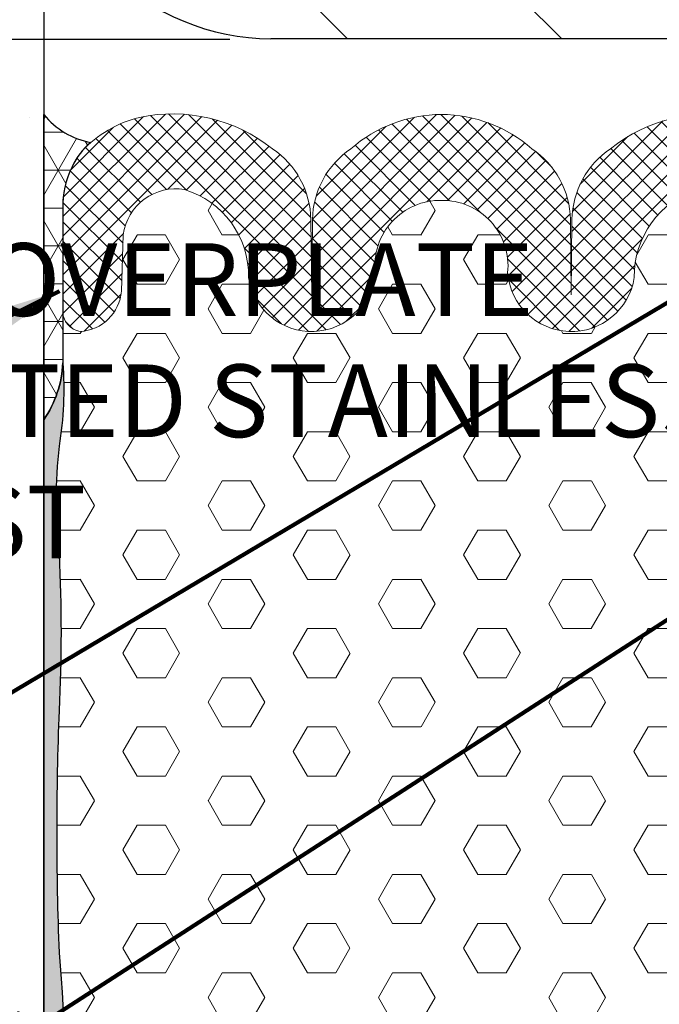
# Model space of a CAD drawing. Extents: x 40 to 3254, y 24 to 1977.
# Drawn here: x 49 to 50, y 34 to 35 of the extents above; entities that cross this region are included whole.
import ezdxf

# ---------------------------------------------------------------- set-up
doc = ezdxf.new("R2010")
doc.units = 0
doc.header["$LTSCALE"] = 5
doc.header["$MEASUREMENT"] = 0
doc.linetypes.add('PHANTOMX2', pattern=[5, 2.5, -0.5, 0.5, -0.5, 0.5, -0.5])
doc.layers.get('DEFPOINTS').update_dxf_attribs({"linetype": 'CONTINUOUS'})
for name, color, linetype, lineweight in [('CONCRETE - H', 130, 'CONTINUOUS', 9), ('CONCRETE - L', 132, 'PHANTOMX2', 30), ('CORNER BEAD - H', 50, 'CONTINUOUS', 15), ('CORNER BEAD - L', 52, 'CONTINUOUS', 25), ('COVER PLATE - H', 251, 'CONTINUOUS', 13), ('COVER PLATE - L', 7, 'CONTINUOUS', 25), ('DIMS', 50, 'CONTINUOUS', 25), ('EPOXY ADHESIVE - H', 50, 'CONTINUOUS', 15), ('EPOXY ADHESIVE - L', 52, 'CONTINUOUS', 25), ('FOAM INSERT - H', 150, 'CONTINUOUS', 9), ('SILICONE BELLOWS - H', 20, 'CONTINUOUS', 13), ('SILICONE BELLOWS - L', 22, 'CONTINUOUS', 13), ('TEXT - 4', 241, 'CONTINUOUS', 25)]:
    doc.layers.add(name, color=color, linetype=linetype, lineweight=lineweight)
doc.styles.add('ROMANS', font='romans', dxfattribs={"width": 0.9})
doc.dimstyles.new('Copy of STANDARD', dxfattribs={"dimtxt": 2, "dimasz": 2, "dimexe": 1, "dimexo": 1, "dimgap": 1, "dimtad": 0, "dimzin": 0, "dimdsep": 46, "dimtxsty": 'Standard', "dimcen": 0.09, "dimclrd": 256, "dimclre": 256, "dimclrt": 256, "dimadec": 1, "dimazin": 0, "dimtfac": 1, "dimtofl": 0, "dimtmove": 0, "dimatfit": 3, "dimfxl": 1, "dimtolj": 1, "dimtzin": 0, "dimlwd": -1, "dimlwe": -1, "dimarcsym": 0})
doc.dimstyles.get("Standard").update_dxf_attribs({"dimtxt": 0.18, "dimasz": 0.18, "dimexe": 0.18, "dimexo": 0.0625, "dimgap": 0.09, "dimtad": 0, "dimtih": 1, "dimtoh": 1, "dimdec": 4, "dimzin": 0, "dimdsep": 46, "dimtxsty": 'Standard', "dimcen": 0.09, "dimadec": 0, "dimazin": 0, "dimtfac": 1, "dimtdec": 4, "dimtofl": 0, "dimtmove": 0, "dimatfit": 3, "dimfxl": 1, "dimtolj": 1, "dimtzin": 0, "dimarcsym": 0})

# ---------------------------------------------------------------- blocks, each defined once
blk = doc.blocks.new('*D7')
at = {"layer": 'DEFPOINTS', "color": 0, "transparency": 16777216}
for p in [(48.83442901371019, 38.12519724595607), (46.20111487394786, 35.12700668906725), (49.26161658655543, 35.12700668906724)]:
    blk.add_point(p, dxfattribs=at)
at = {"layer": 'DIMS', "transparency": 16777216}
for p, q in [((48.71442901371019, 38.12519724595607), (46.08111487394786, 38.12519724595607)), ((46.20111487394786, 38.00519724595608), (46.20111487394786, 36.81625746306089)), ((46.20111487394786, 35.24700668906725), (46.20111487394786, 36.2562574629756)), ((49.14161658655544, 35.12700668906724), (46.08111487394786, 35.12700668906725))]:
    blk.add_line(p, q, dxfattribs=at)
for points in [[(46.18111487394786, 38.00519724595608), (46.22111487394786, 38.00519724595608), (46.20111487394786, 38.12519724595607)], [(46.18111487394786, 35.24700668906725), (46.22111487394786, 35.24700668906725), (46.20111487394786, 35.12700668906725)]]:
    blk.add_solid(points, dxfattribs=at)
at = {"layer": 'DIMS', "transparency": 16777216, "insert": (46.20111487394785, 36.53625746301825), "char_height": 0.12, "attachment_point": 5, "rotation": 0.0009999999999999998}
blk.add_mtext('\\A1;3 IN^J [76.2mm]', dxfattribs=at)

msp = doc.modelspace()

# ---------------------------------------------------------------- hatches: boundary and pattern name
at = {"layer": 'CONCRETE - H'}
h = msp.add_hatch(dxfattribs=at)
h.set_pattern_fill('AR-CONC', color=256, scale=0.1, angle=90, style=0)
h.set_pattern_definition([(140, (0.9631498047757532, 0.4155829251135259), (0.06275213498259516, 0.7172601826007535), [0.07500000000000001, -0.8250000000000001]), (85.00000000000001, (0.9631498047757532, 0.4155829251135259), (-0.7521921337000119, -0.138751333613), [0.06, -0.66]), (190.45144446, (0.9683791487757532, 0.4753546061135259), (-0.6894399909686295, 0.578508846727112), [0.063740192, -0.701142112]), (136.1842, (0.7631498047757532, 0.4155829251135259), (0.1655192807930766, 1.067241330671572), [0.1124999999999999, -1.237499999999999]), (186.63563549, (0.7769431117757531, 0.5045196701135259), (-0.9741186007745504, 0.9346619456742286), [0.09561034200000001, -1.05171376]), (81.18416399000002, (0.7631498047757532, 0.4155829251135259), (-0.9741186002699901, 0.9346619450547733), [0.09000000000000001, -0.990000001]), (111, (0.8131498047757532, 0.5155829251135259), (0.4026188906653389, 0.5969070521184617), [0.07500000000000001, -0.8250000000000001]), (56.00000000000004, (0.8131498047757532, 0.5155829251135259), (-0.7251500450468531, 0.2433153319215818), [0.06, -0.66]), (161.45144474, (0.8467013787757531, 0.5653251791135259), (-0.3225311528063538, 0.8402223767299711), [0.06374018999999996, -0.7011421119999995]), (127.5, (0.9631498047757532, 0.4155829251135259), (-0.3328938538313115, 0.01215985531729069), [0, -0.652, 0, -0.67, 0, -0.6625000000000001]), (97.49999999999996, (0.9631498047757532, 0.4155829251135259), (-0.3944117118823602, 0.2630695374421486), [0, -0.382, 0, -0.637, 0, -0.2525]), (57.49999999999999, (0.9631498047757532, 0.1925829251135259), (0.02255487173437979, 0.533822436172409), [0, -0.2499999999999999, 0, -0.7799999999999996, 0, -1.034999999999999]), (47.5, (0.9631498047757532, 0.0925829251135259), (-0.1001049823323177, 0.5831861693423862), [0, -0.325, 0, -0.518, 0, -0.735])])
edge = h.paths.add_edge_path()
edge.add_arc((48.58970067122053, 32.59503048128478), 1.483481825096303, 171.9668648049616, 240.7942865244325, ccw=False)
edge.add_arc((43.24559257560678, 33.18318745498024), 3.89385258160779, 354.3870890054269, 379.5928866598122)
edge.add_arc((48.37192194468932, 35.09995929662836), 1.580799881980098, 138.2624279310729, 202.7388253359852, ccw=False)
edge.add_arc((44.63315813279088, 38.36255685488977), 3.381486071374242, 319.1844403490758, 330.9179688741913)
edge.add_line((47.58832234215807, 36.71894724595789), (48.83442901371031, 36.7189472459597))
edge.add_line((48.83442901371031, 36.7189472459597), (48.83442901371024, 35.50571880467906))
edge.add_arc((49.20943485374065, 35.50323288421006), 0.3750140795456716, 179.6201908088326, 180.3798091911674)
edge.add_line((48.83442901371024, 35.50074696374105), (48.83442901371026, 35.00321880468826))
edge.add_line((48.83442901371026, 35.00321880468826), (48.83442901371039, 34.92431051415381))
edge.add_line((48.83442901371039, 34.92431051415381), (48.83442901370947, 34.2155012750711))
edge.add_line((48.83442901370947, 34.2155012750711), (48.83442901371042, 30.77149214249969))
edge.add_arc((45.58394235313224, 25.96758536719985), 5.800274462158532, 55.91638179377446, 66.83302143579051)
at = {"layer": 'CORNER BEAD - H'}
h = msp.add_hatch(dxfattribs=at)
h.set_pattern_fill('NET3', color=256, scale=0.4999999999999999, style=0)
h.set_pattern_definition([(0, (0.6132916675420717, -0.02632048493778427), (0, 0.06249999999999999), []), (59.99999999999999, (0.6132916675420717, -0.02632048493778427), (-0.05412658773652741, 0.03125), []), (120, (0.6132916675420717, -0.02632048493778427), (-0.05412658773652741, -0.03124999999999998), [])])
h.paths.add_polyline_path([(48.91225014785451, 34.95706420233488, -0.1825106577362517), (48.83442901371031, 35.00321880470381), (48.83442901371031, 34.49922146433065, 0.0702623171662447), (48.85712055929699, 34.54527064550063, 0.06771715953155961), (48.86584750495884, 34.59321678409663), (48.86581220517384, 34.84752962469499, -0.1207183588488326), (48.88112571466142, 34.91700122372931, -0.0593981832276347), (48.89441444307258, 34.9390040412832, -0.007270485471013292), (48.8970240411942, 34.94248022469967, -0.004930145436818465), (48.89967755751861, 34.9452573192379, -0.03977835592398662)])
at = {"layer": 'COVER PLATE - H'}
h = msp.add_hatch(dxfattribs=at)
h.set_pattern_fill('ANSI31', color=252, scale=2, angle=90, style=0)
h.set_pattern_definition([(135, (0.9631498047757532, 0.4155829251135259), (-0.1767766952966369, -0.1767766952966368), [])])
edge = h.paths.add_edge_path()
edge.add_arc((49.20943485376485, 35.50323288421007), 0.3750140795698723, 180.3798091911451, 269.9991077388941)
edge.add_line((49.20942901371031, 35.12821880468567), (55.33442901371042, 35.12821880468821))
edge.add_line((55.33442901371042, 35.12821880468821), (55.33442901371042, 35.19071880468821))
edge.add_line((55.33442901371042, 35.19071880468821), (54.27192901371042, 35.3781881818036))
edge.add_line((54.27192901371042, 35.3781881818036), (49.20942180830126, 35.37821880458437))
edge.add_arc((49.20943485501569, 35.50323288472087), 0.1250140808172924, 179.6201910452862, 269.9940205001761, ccw=False)
edge.add_line((49.08442352090631, 35.50406158659074), (49.08442901370605, 36.61269724595716))
edge.add_line((49.08442901370605, 36.61269724595716), (48.93442901370594, 36.71894724595789))
edge.add_line((48.93442901370594, 36.71894724595789), (48.83442901371031, 36.7189472459597))
edge.add_line((48.83442901371031, 36.7189472459597), (48.83442901371031, 35.50571880468872))
edge.add_line((48.83442901371031, 35.50571880468872), (48.83442901371024, 35.50074696374105))
at = {"layer": 'EPOXY ADHESIVE - H'}
h = msp.add_hatch(dxfattribs=at)
h.set_pattern_fill('AR-SAND', color=256, scale=0.02, angle=45, style=0)
h.set_pattern_definition([(82.50000000000001, (0.2227736097900532, -0.4168385426898027), (-0.02814026367819285, 0.0263585424506322), [0, -0.03039999999999997, 0, -0.03399999999999994, 0, -0.03249999999999994]), (52.49999999999999, (0.2227736097900532, -0.4168385426898027), (-0.01488275021484172, 0.06493959459407356), [0, -0.0164, 0, -0.0274, 0, -0.0105]), (12.5, (0.2053787829728648, -0.4342333695069911), (0.04396058545780594, 0.04412064766304935), [0, -0.01, 0, -0.036, 0, -0.047]), (2.499999999999997, (0.2053787829728648, -0.4342333695069911), (0.03010084327103237, 0.05492525701690203), [0, -0.005, 0, -0.0236, 0, -0.027])])
edge = h.paths.add_edge_path()
edge.add_line((48.85627691193886, 31.38998065014147), (48.85638110788391, 31.532742763119))
edge.add_arc((48.90627691193895, 31.52951650557609), 0.05000000000032114, 158.7238627047201, 176.3004109450198, ccw=False)
edge.add_arc((58.28107035781828, 31.73347253548645), 9.423217732647188, 178.870132934542, 181.129867065458, ccw=False)
edge.add_arc((47.50963355877943, 32.09879637217746), 1.36193337357378, 352.4260344370181, 367.5739655629797)
edge.add_arc((50.99509157631665, 32.45452173598775), 2.142665082670067, 175.2826237890073, 184.7173762109952, ccw=False)
edge.add_arc((47.2093213484144, 32.79562151775525), 1.658579717570354, 354.2945959478944, 365.7054040521056)
edge.add_arc((51.73543283192954, 33.11725009478143), 2.880016532651197, 176.8801696761151, 183.1198303238847, ccw=False)
edge.add_arc((47.01242124135874, 33.44662648412785), 1.855312598737207, 354.6610171079524, 365.3389828920476)
edge.add_arc((53.86730876706992, 33.81928670612329), 5.01161737416728, 177.7125649065294, 182.2874350934705, ccw=False)
edge.add_arc((46.21057518659862, 34.14831047043278), 2.652248451832918, 357.2122198167646, 362.7877801832354)
edge.add_arc((49.653221682277, 34.36655341641556), 0.7985397202260962, 173.5831164358124, 186.4168835641881, ccw=False)
edge.add_arc((48.2806877686585, 34.55061253542257), 0.5867086491540537, 350.7001433786694, 364.1642372821063)
edge.add_arc((48.6852869040428, 34.6013143425405), 0.1807420843520204, 325.6052613170547, 357.43219033040157, ccw=False)
edge.add_line((48.83442901371031, 34.49921472363896), (48.83442901371031, 31.38998065014147))
edge.add_line((48.83442901371031, 31.38998065014147), (48.85627691193886, 31.38998065014147))
at = {"layer": 'FOAM INSERT - H'}
h = msp.add_hatch(dxfattribs=at)
h.set_pattern_fill('HEX', color=256, scale=0.375, style=0)
h.set_pattern_definition([(0, (0.6132916675420717, -0.02632048493778427), (0, 0.08118988160479113), [0.046875, -0.09375]), (120, (0.6132916675420717, -0.02632048493778427), (-0.0703125, -0.04059494080239554), [0.04687499999999993, -0.09374999999999986]), (59.99999999999999, (0.6601666675420717, -0.02632048493778427), (-0.07031249999999999, 0.04059494080239557), [0.046875, -0.09375])])
edge = h.paths.add_edge_path()
edge.add_arc((50.29693464808718, 34.54438840997275), 0.1875167955827105, 164.9065182462849, 207.8668707537639, ccw=False)
edge.add_line((50.11588675799721, 34.59321678409658), (50.11589833639047, 34.67663185531625))
edge.add_arc((50.0822506437874, 34.67833548504048), 0.03369079357551335, 279.00294048080707, 357.1015096759647, ccw=False)
edge.add_arc((50.09099399536452, 34.71685610491271), 0.0718802189660729, 184.1951276090809, 267.2319932089641, ccw=False)
edge.add_line((50.019306364944, 34.71159782351081), (50.01610544044117, 34.80476210129766))
edge.add_arc((49.92986057637863, 34.79344980011312), 0.086983588884657, 7.472538401404431, 99.8013728980167)
edge.add_arc((49.95768747150756, 34.7369707419559), 0.1484471123256167, 106.6905477982896, 181.1284212204697)
edge.add_arc((49.70520297907125, 34.7502268937624), 0.1053164104454143, 184.5224293256311, 351.16275031015317, ccw=False)
edge.add_arc((49.4926786116098, 34.75324632402025), 0.1081303988556176, 353.9888878063759, 450.9599060281995)
edge.add_arc((49.48905565134626, 34.75324632402025), 0.1081303988556189, 89.04009397180047, 186.011112193624)
edge.add_arc((49.2765312838848, 34.7502268937624), 0.1053164104454206, 188.8372496898468, 355.4775706743689, ccw=False)
edge.add_arc((49.0240467914485, 34.73697074195589), 0.1484471123256127, 358.871578779533, 433.3094522017156)
edge.add_arc((49.05187368657742, 34.79344980011312), 0.08698358888465205, 80.19862710198332, 172.5274615985903)
edge.add_line((48.96562882251489, 34.80476210129766), (48.96242789801205, 34.71159782351081))
edge.add_arc((48.89074026759152, 34.71685610491273), 0.07188021896608905, 272.7680067910467, 355.8048723909086, ccw=False)
edge.add_arc((48.89948361916865, 34.67833548504048), 0.03369079357551805, 182.8984903241077, 260.9970595191948, ccw=False)
edge.add_line((48.86583592656558, 34.67663185531622), (48.86584750495884, 34.59321678409663))
edge.add_arc((48.2806877686585, 34.55061253542257), 0.5867086491540535, -9.299856621330605, 4.164237282106228, ccw=False)
edge.add_arc((49.653221682277, 34.36655341641556), 0.7985397202260953, 173.5831164358124, 186.4168835641881)
edge.add_arc((46.21057518659862, 34.14831047043278), 2.652248451832918, -2.787780183235384, 2.787780183235384, ccw=False)
edge.add_arc((53.86730876706992, 33.81928670612329), 5.01161737416728, 177.7125649065295, 182.2874350934705)
edge.add_arc((47.01242124135874, 33.44662648412785), 1.855312598737207, -5.338982892047625, 5.338982892047625, ccw=False)
edge.add_arc((51.73543283192953, 33.11725009478143), 2.88001653265119, 176.8801696761153, 183.1198303238847)
edge.add_arc((47.20932134841439, 32.79562151775525), 1.658579717570362, -5.705404052105621, 5.705404052105678, ccw=False)
edge.add_arc((50.99509157631665, 32.45452173598771), 2.14266508267007, 175.2826237890062, 184.717376210994)
edge.add_arc((47.50963355877943, 32.0987963721774), 1.361933373573788, -7.573965562979424, 7.573965562981982, ccw=False)
edge.add_arc((58.28107035781829, 31.73347253548627), 9.423217732647199, 178.8701329345409, 181.1298670654569)
edge.add_arc((48.90627691193892, 31.52951650557609), 0.05000000000029674, 59.574207747400976, 158.7238627047007, ccw=False)
edge.add_arc((48.88412097285024, 31.49179154094937), 0.09374995534871433, 4.19512750963861, 59.57420774781963, ccw=False)
edge.add_line((48.97761974411868, 31.49864966745574), (48.98208527274859, 31.43776985727002))
edge.add_arc((49.16248028858052, 31.4600096689198), 0.1817607519769292, 187.0281867012523, 238.7169544761598)
edge.add_arc((49.22434829498322, 31.54437118353621), 0.2861268260546809, 236.9010018566015, 302.8312038721745)
edge.add_arc((49.27950442751888, 31.46177469654327), 0.1868261365510949, 302.3512064316741, 352.6177951858546)
edge.add_line((49.46478198405977, 31.43776985703537), (49.4666075650223, 31.46265851389419))
edge.add_arc((49.59777030891089, 31.44750195957217), 0.1320355502253075, 91.02200087446482, 173.4084027455203, ccw=False)
edge.add_arc((49.59306024846965, 31.44750195957227), 0.1320355502252105, 6.591597254441126, 88.97799912557463, ccw=False)
edge.add_line((49.72422299235816, 31.46265851389419), (49.72604857332068, 31.43776985703537))
edge.add_arc((49.91376708369403, 31.46265709581813), 0.189361067311857, 187.5520862395928, 236.8628797616739)
edge.add_arc((49.96576270429188, 31.54478045582656), 0.2865545914140889, 237.1334073687131, 303.5064227797372)
edge.add_arc((50.02960801129001, 31.45950344502707), 0.1803092861779992, 301.54854049375, 353.0770175126933)
edge.add_line((50.20860267558307, 31.43776985727366), (50.21306820421275, 31.49864966745574))
edge.add_arc((50.3065669754812, 31.49179154094937), 0.09374995534872242, 120.42579225218299, 175.8048724903618, ccw=False)
edge.add_arc((50.28441103639246, 31.52951650557599), 0.05000000000035288, 1.0987832865794189e-10, 120.42579225248511, ccw=False)
edge.add_line((50.33441103639281, 31.52951650557609), (50.33441103639269, 31.40064941982403))
edge.add_line((50.33441103639269, 31.40064941982403), (50.33442901371042, 32.12821880468821))
edge.add_line((50.33442901371042, 32.12821880468821), (50.27376586603462, 32.12821880468821))
edge.add_arc((50.87473236513905, 32.28614212778733), 0.6213698649150082, 183.9785376751015, 194.7234315764148, ccw=False)
edge.add_arc((49.26557450503974, 32.11453903408235), 0.9975948689338415, 7.400283247848122, 12.75537828282442)
edge.add_arc((50.55839435183358, 32.4390421931518), 0.3364034192775124, 176.3499982205705, 198.0520894834474, ccw=False)
edge.add_arc((49.48387267875297, 32.52867301127057), 0.7419431530194912, 354.7247275150796, 365.2752724849209)
edge.add_arc((51.01099607473931, 32.69967744251921), 0.7949958952148961, 172.5711047067757, 187.4288952932243, ccw=False)
edge.add_arc((48.80833974599594, 32.90058426714328), 1.417732848225562, 356.0315491406062, 363.9684508593938)
edge.add_arc((51.26285948877703, 33.14336144438562), 1.05019701697904, 172.0825916607687, 187.9174083392308, ccw=False)
edge.add_arc((49.59408785603227, 33.36851143174435), 0.633717860209942, 352.7030103550844, 367.2969896449151)
edge.add_arc((51.38424950229144, 33.55864649540852), 1.166739590736561, 174.6076414681347, 185.3923585318653, ccw=False)
edge.add_arc((48.8452987146925, 33.78524795214436), 1.382331216697416, 355.1465079904557, 364.853492009544)
edge.add_arc((51.25266884571726, 33.97456656116252), 1.032534300781975, 175.9812995480307, 184.0187004519689, ccw=False)
edge.add_arc((48.80739602830371, 33.65601137445102), 1.468273180189523, 15.44081950264987, 20.60535371842304)
edge.add_arc((50.6046198963108, 34.33271332964534), 0.4521283118772743, 180.6596855185839, 200.721391394249, ccw=False)
edge.add_arc((49.70446433716882, 34.31983693392134), 0.4481228736899223, 0.9808218074161406, 17.78839206498818)
at = {"layer": 'SILICONE BELLOWS - H'}
h = msp.add_hatch(dxfattribs=at)
h.set_pattern_fill('ANSI37', color=256, scale=0.1812307692189964, style=0)
h.set_pattern_definition([(45, (0.6132916675420717, -0.02632048493778427), (-0.01601868823430082, 0.01601868823430083), []), (135, (0.6132916675420717, -0.02632048493778427), (-0.01601868823430083, -0.01601868823430082), [])])
edge = h.paths.add_edge_path()
edge.add_arc((49.03916951722298, 34.8093163606274), 0.1947766696760873, 103.9368271502807, 135.7386412108768)
edge.add_arc((48.98005063043447, 34.87226926179548), 0.1085683534882775, 137.7569150891926, 142.0713385289402)
edge.add_arc((49.01524357374156, 34.85101428095261), 0.1494719931668065, 143.9372769970659, 181.335863544424)
edge.add_line((48.86581220517384, 34.84752962469499), (48.86583592656558, 34.67663185531622))
edge.add_arc((48.89948361916865, 34.67833548504048), 0.0336907935755155, 182.8984903241077, 260.9970595191948)
edge.add_arc((48.89074026759152, 34.71685610491273), 0.07188021896608777, 272.7680067910467, 355.8048723909086)
edge.add_line((48.96242789801205, 34.71159782351081), (48.96562882251489, 34.80476210129766))
edge.add_arc((49.05187368657742, 34.79344980011312), 0.086983588884657, 80.19862710198328, 172.5274615985956, ccw=False)
edge.add_arc((49.02404679144849, 34.7369707419559), 0.1484471123256167, -1.1284212204698179, 73.30945220171043, ccw=False)
edge.add_arc((49.2765312838848, 34.7502268937624), 0.1053164104454143, 188.8372496898469, 355.4775706743686)
edge.add_arc((49.48905565134626, 34.75324632402025), 0.1081303988556247, 89.04009397180039, 186.0111121936236, ccw=False)
edge.add_arc((49.4926786116098, 34.75324632402025), 0.1081303988556189, -6.011112193624001, 90.9599060281995, ccw=False)
edge.add_arc((49.70520297907125, 34.7502268937624), 0.1053164104454206, 184.5224293256311, 351.1627503101537)
edge.add_arc((49.95768747150755, 34.7369707419559), 0.1484471123256057, 106.69054779828511, 181.1284212204698, ccw=False)
edge.add_arc((49.92986057637864, 34.79344980011312), 0.08698358888465205, 7.472538401409622, 99.80137289801672, ccw=False)
edge.add_line((50.01610544044117, 34.80476210129766), (50.019306364944, 34.71159782351081))
edge.add_arc((50.09099399536452, 34.71685610491271), 0.07188021896607384, 184.1951276090809, 267.2319932089641)
edge.add_arc((50.0822506437874, 34.67833548504048), 0.03369079357551103, 279.0029404808071, 357.1015096759646)
edge.add_line((50.11589833639047, 34.67663185531625), (50.11592205778221, 34.84752962469499))
edge.add_arc((49.96649068921445, 34.85101428095259), 0.1494719931668466, 358.6641364555845, 396.0627230029561)
edge.add_arc((50.00168363252156, 34.87226926179551), 0.1085683534882734, 37.92866147107559, 42.24308491079402)
edge.add_arc((49.94256474573307, 34.8093163606274), 0.1947766696760859, 44.26135878912618, 76.06317284972135)
edge.add_arc((49.93445406915477, 34.74051444475938), 0.2636502119395189, 77.95399500551754, 128.6167589745184)
edge.add_arc((49.85011256296946, 34.82720746075979), 0.143759999999804, 123.9111920478085, 179.0000000011657)
edge.add_line((49.70637445831392, 34.82971641870629), (49.70507262423793, 34.70569308692595))
edge.add_line((49.70507262423793, 34.70569308692595), (49.70377079015465, 34.82971641870811))
edge.add_arc((49.56003268550187, 34.8272074607594), 0.1437599999970814, 0.9999999997369298, 56.08880795278584)
edge.add_arc((49.49003064691099, 34.77588840039636), 0.2273220099673202, 48.64163887927543, 89.78916628669101)
edge.add_arc((49.49170361604506, 34.77588840039636), 0.2273220099673222, 90.210833713309, 131.3583611207246)
edge.add_arc((49.42170157745418, 34.82720746075939), 0.1437599999970866, 123.9111920472126, 179.0000000002603)
edge.add_line((49.2779634728014, 34.82971641870811), (49.27666163871812, 34.70569308692595))
edge.add_line((49.27666163871812, 34.70569308692595), (49.27535980464212, 34.82971641870629))
edge.add_arc((49.13162169998659, 34.82720746075979), 0.1437599999997992, 0.9999999988343417, 56.08880795218996)
edge.add_arc((49.04728019380128, 34.74051444475938), 0.2636502119395214, 51.38324102548162, 102.0460049944837)

# ---------------------------------------------------------------- linework, layer by layer
at = {"layer": 'CONCRETE - L'}
msp.add_line((48.83442901370992, 36.71894724595971), (48.83442901371042, 30.77149214249969), dxfattribs=at)
at = {"layer": 'CORNER BEAD - L'}
msp.add_lwpolyline([(48.83442901371031, 34.49921472363896), (48.83442901371031, 35.00321880470381, 0.1825106577362516), (48.91225014785451, 34.95706420233488, 0.1184605907678006), (48.88112571466142, 34.91700122372931, 0.1207183588488377), (48.86581220517384, 34.84752962469499), (48.86584750495884, 34.59321678409663, -0.1397708358325443), (48.83442901371031, 34.49921472363896, 14.24629288298398)], format="xyb", dxfattribs=at)
at = {"layer": 'COVER PLATE - L'}
msp.add_line((53.83442901371053, 35.12835210475553), (49.20942901371031, 35.12821880468821), dxfattribs=at)
msp.add_arc((49.20943485376485, 35.50323288421007), 0.3750140795698721, 179.6201908073827, 269.9991077388941, dxfattribs=at)
at = {"layer": 'EPOXY ADHESIVE - L'}
msp.add_lwpolyline([(48.85627691193886, 31.38998065014147), (48.83442901371031, 31.38998065014147), (48.83442901371031, 34.49921472363896, 0.1397708358327357), (48.86584750495884, 34.59321678409663, -0.05881587264999994), (48.85968479020596, 34.45579962474402, 0.05605647846290553), (48.85968479020596, 34.27730720808709, -0.02433277215108058), (48.85968479020596, 34.01931373277846, 0.01996428867685403), (48.85968479020596, 33.61925967946813, -0.04662515731186495), (48.85968479020596, 33.27399328878757, 0.02723238450441106), (48.85968479020596, 32.96050690077529, -0.04983022526498643), (48.85968479020596, 32.63073613473521, 0.04119014456801837), (48.85968479020596, 32.27830733724021, -0.06619173454443389), (48.85968479020596, 31.91928540711466, 0.009860269737026653), (48.85968479020596, 31.54765966385823, 0.07684287384151584), (48.85638110788391, 31.532742763119), (48.85627691193885, 31.38998065014147)], format="xyb", dxfattribs=at)
at = {"layer": 'SILICONE BELLOWS - L'}
for points in [[(49.49086713147803, 35.00320887133805, 0.1814942935423571), (49.34149683387854, 34.94651436209845, 0.2451091823242176), (49.2779634728014, 34.82971641870811), (49.27666163871812, 34.70569308692595), (49.27535980464212, 34.82971641870629, 0.2451091823256966), (49.21182644356499, 34.94651436210027, 0.2247306011498879), (48.99225718124832, 34.99835917002122, 0.1446888815367437), (48.8970240411942, 34.94248022469967, 0.1721226661243523), (48.86581220517384, 34.84752962469499), (48.86583567917025, 34.67663674856542, 0.3546435971677971), (48.89421151014564, 34.64505975156701, 0.3790500657021478), (48.96242789801205, 34.71159782351081), (48.96562882251489, 34.80476210129766, -0.4261691831303488), (49.06668117352423, 34.87916376085216, -0.3367211617998593), (49.17246511488248, 34.73404731471076, 0.8897184627215561), (49.38151979624776, 34.7419227634093, -0.4503150447820757), (49.49086713147803, 34.86136154818599, -0.3491546281545184)], [(49.49086713147803, 35.00320887133805, -0.1814942935423571), (49.64023742907752, 34.94651436209845, -0.2451091823242176), (49.70377079015465, 34.82971641870811), (49.70507262423793, 34.70569308692595), (49.70637445831393, 34.82971641870629, -0.2451091823256966), (49.76990781939107, 34.94651436210027, -0.2247306011498879), (49.98947708170773, 34.99835917002122, -0.1446888815367437), (50.08471022176185, 34.94248022469967, -0.1721226661243523), (50.11592205778221, 34.84752962469499), (50.11589858378581, 34.67663674856542, -0.3546435971677971), (50.08752275281041, 34.64505975156701, -0.3790500657021478), (50.019306364944, 34.71159782351081), (50.01610544044117, 34.80476210129766, 0.4261691831303488), (49.91505308943182, 34.87916376085216, 0.3367211617998593), (49.80926914807357, 34.73404731471076, -0.8897184627215561), (49.60021446670829, 34.7419227634093, 0.4503150447820757), (49.49086713147803, 34.86136154818599, 0.3491546281545184)]]:
    msp.add_lwpolyline(points, format="xyb", dxfattribs=at)

# ---------------------------------------------------------------- texts
at = {"layer": 'TEXT - 4', "insert": (46.90584632254887, 34.79057715789337), "char_height": 0.12, "attachment_point": 1, "style": 'ROMANS'}
msp.add_mtext('\\pi-3.2143;SAND-BLASTED ALUMINUM COVERPLATE\\P\\pi-4.392;ALSO AVAILABLE IN SAND-BLASTED STAINLESS STEEL\\P\\pi-2.4377;OTHER FINISHES BY REQUEST \\P\\pi-0.324;   ', dxfattribs=at)

# ---------------------------------------------------------------- dimensions: what is measured, and where the dimension line sits
at = {"layer": 'DIMS'}
dim = msp.add_linear_dim(base=(46.20111487394786, 35.12700668906725), p1=(48.83442901371019, 38.12519724595607), p2=(49.26161658655543, 35.12700668906724), angle=90, text='<>^J[]', dimstyle='Copy of STANDARD', override={"dimtxt": 0.12, "dimasz": 0.12, "dimexe": 0.12, "dimexo": 0.12, "dimgap": 0.12, "dimdec": 4, "dimlunit": 5, "dimpost": ' IN', "dimfrac": 2}, dxfattribs=at)
dim.commit()
dim.dimension.update_dxf_attribs({"geometry": '*D7', "text_midpoint": (46.20111487394785, 36.53625746301825), "dimtype": 160, "text_rotation": 0.001})

# ---------------------------------------------------------------- leaders
at = {"layer": 'TEXT - 4'}
for points, override in [([(48.9927931787856, 35.5090480898391), (47.16031230827524, 34.71588782629272), (46.96257217296248, 34.71588782629272)], {"dimtxt": 0.7, "dimasz": 0.12, "dimexe": 0.5, "dimexo": 0.5, "dimtih": 0, "dimtoh": 0, "dimtxsty": 'ROMANS', "dimdle": 0.05, "dimclrd": 256, "dimclre": 256, "dimclrt": 256, "dimtfac": 0.3, "dimlwd": 65535, "dimlwe": 65535}), ([(50.1341963820292, 34.85304587774269), (47.16031230827524, 33.0861963488864), (46.96257217296248, 33.0861963488864)], {"dimtxt": 0.7, "dimasz": 0.1, "dimexe": 0.5, "dimexo": 0.5, "dimtih": 0, "dimtoh": 0, "dimtxsty": 'ROMANS', "dimdle": 0.05, "dimclrd": 256, "dimclre": 256, "dimclrt": 256, "dimtfac": 0.3, "dimlwd": 65535, "dimlwe": 65535}), ([(48.86039320356628, 34.71150611447828), (47.1690978483753, 33.87248608725505), (46.96257217296248, 33.87248608725505)], {"dimtxt": 0.7, "dimasz": 0.12, "dimexe": 0.5, "dimexo": 0.5, "dimtih": 0, "dimtoh": 0, "dimtxsty": 'ROMANS', "dimdle": 0.05, "dimclrd": 256, "dimclre": 256, "dimclrt": 256, "dimtfac": 0.3, "dimlwd": 65535, "dimlwe": 65535}), ([(50.23433351355158, 34.40889662708233), (47.16909784837534, 32.42861484659115), (46.96257217296248, 32.42861484659115)], {"dimtxt": 0.7, "dimasz": 0.1, "dimexe": 0.5, "dimexo": 0.5, "dimtih": 0, "dimtoh": 0, "dimtxsty": 'ROMANS', "dimdle": 0.05, "dimclrd": 256, "dimclre": 256, "dimclrt": 256, "dimtfac": 0.3, "dimlwd": 65535, "dimlwe": 65535})]:
    msp.add_leader(points, dimstyle='Standard', override=override, dxfattribs=at)

doc.saveas('drawing.dxf')
